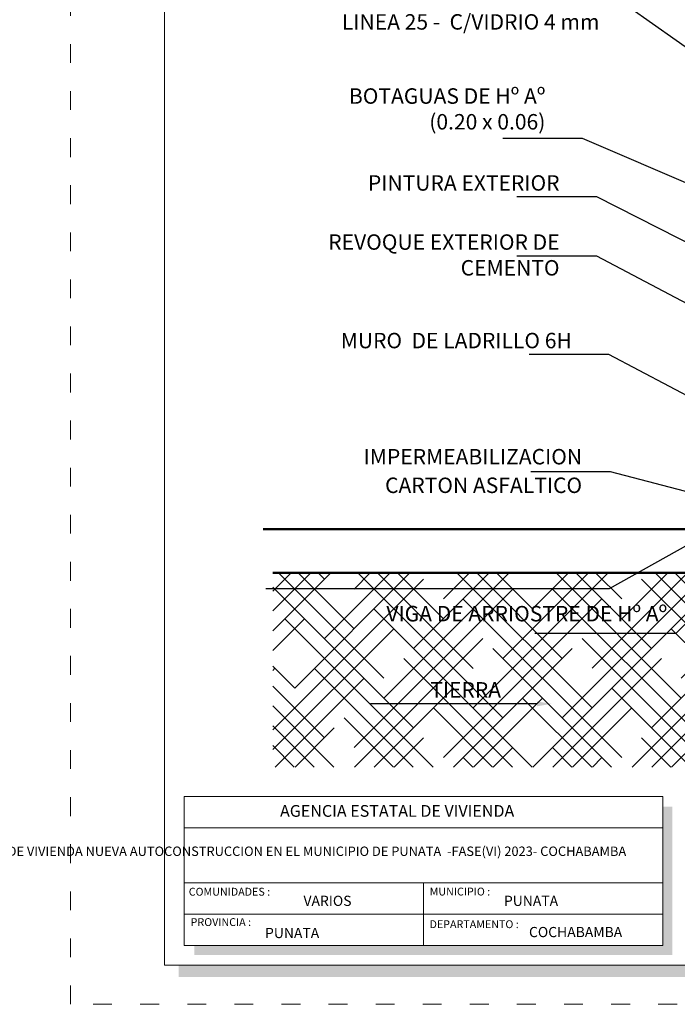
# Model space of a CAD drawing. Units: millimetres. Extents: x 2822 to 2960, y 2244 to 2444.
# Drawn here: x 2850 to 2858, y 2287 to 2300 of the extents above; entities that cross this region are included whole.
import ezdxf
from ezdxf import colors
from ezdxf.entities.mleader import LeaderData, LeaderLine
from ezdxf.math import Vec2, Vec3

# ---------------------------------------------------------------- set-up
doc = ezdxf.new("R2010")
doc.units = ezdxf.units.MM
doc.linetypes.add('ACAD_ISO03W100', pattern=[30, 12, -18])
for name, color, linetype, lineweight in [('CARPINTERIAS', 251, 'Continuous', 5), ('P-0.10', 7, 'Continuous', 9), ('P-0.50', 7, 'Continuous', 50), ('Texto Carinbo', 7, 'Continuous', 5)]:
    doc.layers.add(name, color=color, linetype=linetype, lineweight=lineweight)
doc.styles.add('1', font='arial.ttf', dxfattribs={"height": 0.4})
doc.styles.add('Arial', font='arial.ttf')
doc.styles.add('Arial (bold)', font='arialbd.ttf')
doc.styles.add('Estilo_Generado_1', font='calibri.ttf')
doc.styles.get("Standard").update_dxf_attribs({"font": 'arial.ttf'})

# ---------------------------------------------------------------- blocks, each defined once
blk = doc.blocks.new('CORTE1')
at = {"layer": 'P-0.10'}
h = blk.add_hatch(dxfattribs=at)
h.set_pattern_fill('HOUND', color=8, scale=0.15, angle=45)
h.set_pattern_definition([(45, (1.44253, 1.35141), (0.5051394, 0.841899), [3.81, -1.905]), (135, (1.44253, 1.35141), (0.5051394, -0.841899), [3.81, -1.905])])
h.paths.add_polyline_path([(9.042, 0.952), (10.475, 0.952), (10.475, 0.092), (9.042, 0.092)])
h.paths.add_polyline_path([(10.989, 1.351), (8.489, 1.351), (1.443, 1.351), (1.443, -1.949), (16.71, -1.949), (16.71, 1.351)])
at = {"layer": 'P-0.50'}
for p, q in [((1.278, 2.095), (9.314, 2.095)), ((1.443, 1.351), (16.71, 1.351))]:
    blk.add_line(p, q, dxfattribs=at)
at = {"layer": 'CARPINTERIAS', "color": 7, "lineweight": 5, "char_height": 0.35, "attachment_point": 3, "style": '1'}
for s, insert, width in [('{\\fArial|b1|i0|c0|p34;\\H0.75x;LINEA 25 -  C/VIDRIO 4 mm}', (6.992, 10.847), 4.73551), ('{\\fArial|b1|i0|c0|p34;\\H0.75x;BOTAGUAS DE Hº Aº \\P(0.20 x 0.06)   }', (6.073, 9.587), 4.54123), ('{\\fArial|b1|i0|c0|p34;\\H0.75x;PINTURA EXTERIOR }', (6.314, 8.11), 4.73551), ('{\\fArial|b1|i0|c0|p34;\\H0.75x;REVOQUE EXTERIOR DE CEMENTO}', (6.314, 7.105), 4.73551), ('{\\fArial|b1|i0|c0|p34;\\H0.75x;MURO  DE LADRILLO 6H }', (6.522, 5.431), 4.73551), ('{\\fArial|b1|i0|c0|p34;\\H0.75x;IMPERMEABILIZACION}', (6.697, 3.457), 4.73551), ('{\\fArial|b1|i0|c0|p34;\\H0.75x;CARTON ASFALTICO}', (6.697, 2.971), 4.73551), ('{\\fArial|b1|i0|c0|p34;\\H0.75x;VIGA DE ARRIOSTRE DE Hº Aº   }', (8.142, 0.789), 5.7778), ('{\\fArial|b1|i0|c0|p34;\\H0.75x;TIERRA   }', (5.32, -0.506), 4.73551)]:
    blk.add_mtext(s, dxfattribs=dict(at, insert=insert, width=width))
at = {"layer": 'P-0.10', "color": 7, "lineweight": 5}
ml = blk.add_multileader_mtext('Standard', dxfattribs=at)
ml.set_content('', color=7)
ml.set_leader_properties()
ml.build(insert=Vec2(0, 0))
ml.multileader.update_dxf_attribs({"text_right_attachment_type": 6, "dogleg_length": 0.36, "arrow_head_size": 0.25})
ctx = ml.context
ctx.base_point, ctx.char_height, ctx.arrow_head_size, ctx.landing_gap_size, ctx.plane_origin = Vec3(6.01, 11.091), 0.25, 0.25, 0.125, Vec3(9.318, 11.636)
ctx.right_attachment, ctx.text_align_type = 6, 2
notes = []
notes.append((ctx, [(0, (1, 1, 0), (7.491, 10.966), (-1, 0), 1.231, [(0, [(9.642, 9.45)], 0, [])])]))
ctx.mtext.insert, ctx.mtext.alignment, ctx.mtext.flow_direction = Vec3(6.135, 11.216), 3, 5
ml = blk.add_multileader_mtext('Standard', dxfattribs=at)
ml.set_content('', color=7)
ml.set_leader_properties()
ml.build(insert=Vec2(0, 0))
ml.multileader.update_dxf_attribs({"text_right_attachment_type": 6, "dogleg_length": 0.36, "arrow_head_size": 0.25})
ctx = ml.context
ctx.base_point, ctx.char_height, ctx.arrow_head_size, ctx.landing_gap_size, ctx.plane_origin = Vec3(5.223, 8.858), 0.25, 0.25, 0.125, Vec3(8.531, 8.063)
ctx.right_attachment, ctx.text_align_type = 6, 2
notes.append((ctx, [(0, (1, 1, 0), (6.704, 8.733), (-1, 0), 1.231, [(0, [(9.079, 7.715)], 0, [])])]))
ctx.mtext.insert, ctx.mtext.alignment, ctx.mtext.flow_direction = Vec3(5.348, 8.983), 3, 5
ml = blk.add_multileader_mtext('Standard', dxfattribs=at)
ml.set_content('', color=7)
ml.set_leader_properties()
ml.build(insert=Vec2(0, 0))
ml.multileader.update_dxf_attribs({"text_right_attachment_type": 6, "dogleg_length": 0.36, "arrow_head_size": 0.25})
ctx = ml.context
ctx.base_point, ctx.char_height, ctx.arrow_head_size, ctx.landing_gap_size, ctx.plane_origin = Vec3(5.464, 7.867), 0.25, 0.25, 0.125, Vec3(8.772, 7.072)
ctx.right_attachment, ctx.text_align_type = 6, 2
notes.append((ctx, [(0, (1, 1, 0), (6.946, 7.742), (-1, 0), 1.231, [(0, [(9.413, 6.486)], 0, [])])]))
ctx.mtext.insert, ctx.mtext.alignment, ctx.mtext.flow_direction = Vec3(5.589, 7.992), 3, 5
ml = blk.add_multileader_mtext('Standard', dxfattribs=at)
ml.set_content('', color=7)
ml.set_leader_properties()
ml.build(insert=Vec2(0, 0))
ml.multileader.update_dxf_attribs({"text_right_attachment_type": 6, "dogleg_length": 0.36, "arrow_head_size": 0.25})
ctx = ml.context
ctx.base_point, ctx.char_height, ctx.arrow_head_size, ctx.landing_gap_size, ctx.plane_origin = Vec3(5.464, 6.861), 0.25, 0.25, 0.125, Vec3(8.772, 6.066)
ctx.right_attachment, ctx.text_align_type = 6, 2
notes.append((ctx, [(0, (1, 1, 0), (6.946, 6.736), (-1, 0), 1.231, [(0, [(9.319, 5.48)], 0, [])])]))
ctx.mtext.insert, ctx.mtext.alignment, ctx.mtext.flow_direction = Vec3(5.589, 6.986), 3, 5
ml = blk.add_multileader_mtext('Standard', dxfattribs=at)
ml.set_content('', color=7)
ml.set_leader_properties()
ml.build(insert=Vec2(0, 0))
ml.multileader.update_dxf_attribs({"text_right_attachment_type": 6, "dogleg_length": 0.36, "arrow_head_size": 0.25})
ctx = ml.context
ctx.base_point, ctx.char_height, ctx.arrow_head_size, ctx.landing_gap_size, ctx.plane_origin = Vec3(5.672, 5.187), 0.25, 0.25, 0.125, Vec3(8.98, 4.393)
ctx.right_attachment, ctx.text_align_type = 6, 2
notes.append((ctx, [(0, (1, 1, 0), (7.153, 5.062), (-1, 0), 1.231, [(0, [(9.527, 3.806)], 0, [])])]))
ctx.mtext.insert, ctx.mtext.alignment, ctx.mtext.flow_direction = Vec3(5.797, 5.312), 3, 5
ml = blk.add_multileader_mtext('Standard', dxfattribs=at)
ml.set_content('', color=7)
ml.set_leader_properties()
ml.build(insert=Vec2(0, 0))
ml.multileader.update_dxf_attribs({"text_right_attachment_type": 6, "dogleg_length": 0.36, "arrow_head_size": 0.25})
ctx = ml.context
ctx.base_point, ctx.char_height, ctx.arrow_head_size, ctx.landing_gap_size, ctx.plane_origin = Vec3(5.701, 3.194), 0.25, 0.25, 0.125, Vec3(9.009, 3.575)
ctx.right_attachment, ctx.text_align_type = 6, 2
notes.append((ctx, [(0, (1, 1, 0), (7.182, 3.069), (-1, 0), 1.231, [(0, [(9.459, 2.469)], 0, [])])]))
ctx.mtext.insert, ctx.mtext.alignment, ctx.mtext.flow_direction = Vec3(5.826, 3.319), 3, 5
ml = blk.add_multileader_mtext('Standard', dxfattribs=at)
ml.set_content('', color=7)
ml.set_leader_properties()
ml.build(insert=Vec2(0, 0))
ml.multileader.update_dxf_attribs({"text_right_attachment_type": 6, "dogleg_length": 0.36, "arrow_head_size": 0.25})
ctx = ml.context
ctx.base_point, ctx.char_height, ctx.arrow_head_size, ctx.landing_gap_size, ctx.plane_origin = Vec3(1.198, 1.205), 0.25, 0.25, 0.125, Vec3(8.983, 3.816)
ctx.right_attachment, ctx.text_align_type = 6, 2
notes.append((ctx, [(0, (1, 1, 0), (7.156, 1.08), (-1, 0), 5.708, [(0, [(9.638, 2.466)], 0, [])])]))
ctx.mtext.insert, ctx.mtext.alignment, ctx.mtext.flow_direction = Vec3(1.323, 1.33), 3, 5
ml = blk.add_multileader_mtext('Standard', dxfattribs=at)
ml.set_content('', color=7)
ml.set_leader_properties()
ml.build(insert=Vec2(0, 0))
ml.multileader.update_dxf_attribs({"text_right_attachment_type": 6, "dogleg_length": 0.36, "arrow_head_size": 0.25})
ctx = ml.context
ctx.base_point, ctx.char_height, ctx.arrow_head_size, ctx.landing_gap_size, ctx.plane_origin = Vec3(5.768, 0.448), 0.25, 0.25, 0.125, Vec3(9.208, -0.163)
ctx.right_attachment, ctx.text_align_type = 6, 2
notes.append((ctx, [(0, (1, 1, 0), (8.291, 0.323), (-1, 0), 2.273, [(0, [(9.755, 1.818)], 0, [])])]))
ctx.mtext.insert, ctx.mtext.alignment, ctx.mtext.flow_direction = Vec3(5.893, 0.573), 3, 5
ml = blk.add_multileader_mtext('Standard', dxfattribs=at)
ml.set_content('', color=7)
ml.set_leader_properties()
ml.build(insert=Vec2(0, 0))
ml.multileader.update_dxf_attribs({"text_right_attachment_type": 6, "dogleg_length": 0.36, "arrow_head_size": 0.25})
ctx = ml.context
ctx.base_point, ctx.char_height, ctx.arrow_head_size, ctx.landing_gap_size, ctx.plane_origin = Vec3(2.976, -0.75), 0.25, 0.25, 0.125, Vec3(6.284, -1.545)
ctx.right_attachment, ctx.text_align_type = 6, 2
notes.append((ctx, [(0, (1, 1, 0), (4.458, -0.875), (-1, 0), 1.231, [(0, [(6.18, -0.875)], 0, [])])]))
ctx.mtext.insert, ctx.mtext.alignment, ctx.mtext.flow_direction = Vec3(3.101, -0.625), 3, 5
for ctx, leaders in notes:
    for number, flags, end, landing, length, lines in leaders:
        leader = LeaderData()
        leader.index, (leader.has_last_leader_line, leader.has_dogleg_vector, leader.attachment_direction) = number, flags
        leader.last_leader_point, leader.dogleg_vector, leader.dogleg_length = Vec3(end), Vec3(landing), length
        for number, points, colour, breaks in lines:
            line = LeaderLine()
            line.index, line.vertices, line.color, line.breaks = number, Vec3.list(points), colors.encode_raw_color(colour), breaks
            leader.lines.append(line)
        ctx.leaders.append(leader)

msp = doc.modelspace()

# ---------------------------------------------------------------- hatches: boundary and pattern name
h = msp.add_hatch(color=252)
h.dxf.hatch_style = 1
h.paths.add_polyline_path([(2866.022, 2307.456), (2865.872, 2307.456), (2865.872, 2287.786), (2851.622, 2287.786), (2851.622, 2287.636), (2866.022, 2287.636)])
h = msp.add_hatch(color=252)
h.dxf.hatch_style = 1
h.paths.add_polyline_path([(2857.91, 2289.806), (2857.79, 2289.806), (2857.79, 2288.036), (2851.822, 2288.036), (2851.822, 2287.916), (2857.91, 2287.916)])

# ---------------------------------------------------------------- linework, layer by layer
at = {"color": 250, "lineweight": 9}
for p, q in [((2857.79, 2289.536), (2851.692, 2289.536)), ((2857.79, 2288.836), (2851.692, 2288.836)), ((2854.741, 2288.836), (2854.741, 2288.036)), ((2857.79, 2288.436), (2851.692, 2288.436))]:
    msp.add_line(p, q, dxfattribs=at)
at = {"color": 251, "linetype": 'ACAD_ISO03W100', "lineweight": 5, "ltscale": 0.02}
msp.add_lwpolyline([(2850.242, 2308.136), (2866.372, 2308.136), (2866.372, 2287.286), (2850.242, 2287.286)], close=True, dxfattribs=at)
at = {"lineweight": 20}
msp.add_lwpolyline([(2851.442, 2307.636), (2865.872, 2307.636), (2865.872, 2287.786), (2851.442, 2287.786)], close=True, dxfattribs=at)
at = {"lineweight": 15}
msp.add_lwpolyline([(2851.692, 2289.936), (2857.79, 2289.936), (2857.79, 2288.036), (2851.692, 2288.036)], close=True, dxfattribs=at)

# ---------------------------------------------------------------- block references
at = {"color": 1, "xscale": 0.75, "yscale": 0.75, "zscale": 0.75}
msp.add_blockref('CORTE1', (2851.739, 2291.772), dxfattribs=at)

# ---------------------------------------------------------------- texts
at = {"layer": 'Texto Carinbo', "attachment_point": 1}
for s, insert, char_height, style in [('\\A1;{\\fArial|b1|i0|c0|p34;AGENCIA ESTATAL DE VIVIENDA}', (2852.913, 2289.826), 0.15, 'Arial (bold)'), ('COMUNIDADES :', (2851.75, 2288.771), 0.1, 'Estilo_Generado_1'), ('VARIOS', (2853.212, 2288.67), 0.13, 'Arial (bold)'), ('MUNICIPIO :', (2854.82, 2288.773), 0.1, 'Estilo_Generado_1'), ('PUNATA', (2855.766, 2288.67), 0.13, 'Arial (bold)'), ('PROVINCIA :', (2851.774, 2288.384), 0.1, 'Estilo_Generado_1'), ('DEPARTAMENTO :', (2854.818, 2288.357), 0.1, 'Estilo_Generado_1'), ('PUNATA', (2852.722, 2288.26), 0.13, 'Arial (bold)'), ('COCHABAMBA', (2856.085, 2288.272), 0.13, 'Arial (bold)')]:
    msp.add_mtext(s, dxfattribs=dict(at, insert=insert, char_height=char_height, style=style))
at = {"layer": 'Texto Carinbo', "insert": (2851.743, 2289.297), "char_height": 0.12, "width": 5.97136, "attachment_point": 1, "style": 'Arial'}
msp.add_mtext('\\pxi-29.704,qc;{\\fArial|b1|i0|c0|p34;PROYECTO DE VIVIENDA NUEVA AUTOCONSTRUCCION EN EL MUNICIPIO DE PUNATA  -FASE(VI) 2023- COCHABAMBA}', dxfattribs=at)

doc.saveas('drawing.dxf')
